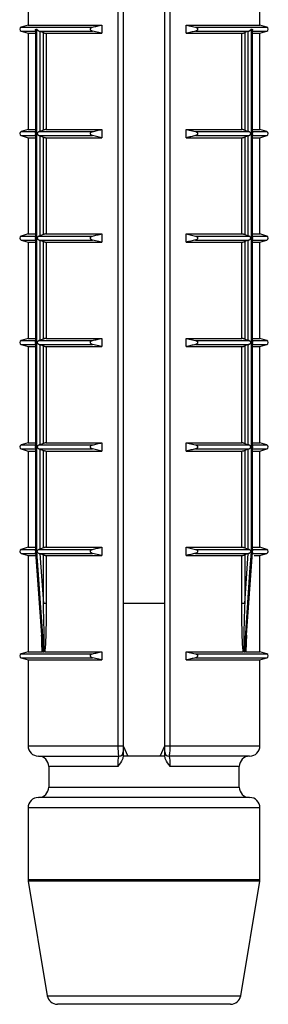
# Model space of a CAD drawing. Units: millimetres. Extents: x 10 to 584, y 10 to 410.
# Drawn here: x 184 to 190, y 340 to 364 of the extents above; entities that cross this region are included whole.
import ezdxf

# ---------------------------------------------------------------- set-up
doc = ezdxf.new("R2010")
doc.units = ezdxf.units.MM
doc.header["$LTSCALE"] = 2

msp = doc.modelspace()

# ---------------------------------------------------------------- linework, layer by layer
at = {"color": 7, "linetype": 'Continuous', "lineweight": 25}
for p, q in [((184.353, 366.157), (184.353, 363.932)), ((186.531, 346.507), (186.531, 366.157)), ((186.653, 366.157), (186.653, 346.507)), ((187.653, 346.507), (187.653, 366.157)), ((187.775, 366.157), (187.775, 346.507)), ((189.953, 363.932), (189.953, 366.157)), ((184.353, 363.932), (184.188, 363.88)), ((184.188, 363.784), (184.353, 363.732)), ((184.353, 363.932), (186.136, 363.932)), ((184.353, 363.732), (184.353, 361.407)), ((184.353, 363.732), (184.535, 363.732)), ((184.535, 363.808), (184.535, 361.331)), ((184.541, 363.832), (184.569, 363.832)), ((184.541, 363.832), (184.541, 361.307)), ((184.569, 351.207), (184.569, 363.832)), ((184.623, 363.784), (185.906, 363.784)), ((184.623, 363.784), (184.638, 363.78)), ((184.638, 363.78), (184.723, 363.748)), ((184.638, 363.78), (184.638, 361.36)), ((184.723, 361.391), (184.723, 363.748)), ((184.792, 363.732), (184.792, 361.407)), ((184.792, 363.732), (186.136, 363.732)), ((186.136, 363.732), (185.906, 363.784)), ((186.136, 363.932), (186.136, 363.732)), ((188.169, 363.932), (189.953, 363.932)), ((188.169, 363.732), (188.169, 363.932)), ((188.169, 363.932), (188.4, 363.88)), ((188.169, 363.732), (189.514, 363.732)), ((188.4, 363.784), (189.682, 363.784)), ((189.514, 361.407), (189.514, 363.732)), ((189.668, 363.78), (189.583, 363.748)), ((189.583, 363.748), (189.583, 361.391)), ((189.668, 363.78), (189.682, 363.784)), ((189.668, 361.36), (189.668, 363.78)), ((189.737, 363.832), (189.765, 363.832)), ((189.737, 363.832), (189.737, 351.207)), ((189.765, 361.307), (189.765, 363.832)), ((189.771, 361.331), (189.771, 363.808)), ((189.771, 363.732), (189.953, 363.732)), ((190.118, 363.88), (189.953, 363.932)), ((189.953, 363.732), (190.118, 363.784)), ((189.953, 361.407), (189.953, 363.732)), ((184.353, 361.407), (184.188, 361.355)), ((184.353, 361.407), (184.535, 361.407)), ((184.638, 361.36), (184.623, 361.355)), ((184.623, 361.355), (185.906, 361.355)), ((184.723, 361.391), (184.638, 361.36)), ((184.792, 361.407), (186.136, 361.407)), ((186.136, 361.407), (186.136, 361.207)), ((188.169, 361.407), (189.514, 361.407)), ((188.169, 361.207), (188.169, 361.407)), ((188.169, 361.407), (188.4, 361.355)), ((188.4, 361.355), (189.682, 361.355)), ((189.583, 361.391), (189.668, 361.36)), ((189.682, 361.355), (189.668, 361.36)), ((189.771, 361.407), (189.953, 361.407)), ((190.118, 361.355), (189.953, 361.407)), ((184.188, 361.259), (184.353, 361.207)), ((184.353, 361.207), (184.353, 358.882)), ((184.353, 361.207), (184.535, 361.207)), ((184.535, 361.283), (184.535, 358.806)), ((184.541, 361.307), (184.541, 358.782)), ((184.623, 361.259), (185.906, 361.259)), ((184.623, 361.259), (184.638, 361.255)), ((184.638, 361.255), (184.723, 361.223)), ((184.638, 361.255), (184.638, 358.835)), ((184.723, 358.866), (184.723, 361.223)), ((184.792, 361.207), (184.792, 358.882)), ((184.792, 361.207), (186.136, 361.207)), ((186.136, 361.207), (185.906, 361.259)), ((188.169, 361.207), (189.514, 361.207)), ((188.4, 361.259), (189.682, 361.259)), ((189.514, 358.882), (189.514, 361.207)), ((189.668, 361.255), (189.583, 361.223)), ((189.583, 361.223), (189.583, 358.866)), ((189.668, 361.255), (189.682, 361.259)), ((189.668, 358.835), (189.668, 361.255)), ((189.765, 358.782), (189.765, 361.307)), ((189.771, 358.806), (189.771, 361.283)), ((189.771, 361.207), (189.953, 361.207)), ((189.953, 361.207), (190.118, 361.259)), ((189.953, 358.882), (189.953, 361.207)), ((184.353, 358.882), (184.188, 358.83)), ((184.188, 358.734), (184.353, 358.682)), ((184.353, 358.882), (184.535, 358.882)), ((184.535, 358.758), (184.535, 356.281)), ((184.541, 358.782), (184.541, 356.257)), ((184.638, 358.835), (184.623, 358.83)), ((184.623, 358.83), (185.906, 358.83)), ((184.623, 358.734), (185.906, 358.734)), ((184.623, 358.734), (184.638, 358.73)), ((184.723, 358.866), (184.638, 358.835)), ((184.638, 358.73), (184.723, 358.698)), ((184.638, 358.73), (184.638, 356.31)), ((184.792, 358.882), (186.136, 358.882)), ((186.136, 358.682), (185.906, 358.734)), ((186.136, 358.882), (186.136, 358.682)), ((188.169, 358.882), (189.514, 358.882)), ((188.169, 358.682), (188.169, 358.882)), ((188.169, 358.882), (188.4, 358.83)), ((188.4, 358.83), (189.682, 358.83)), ((188.4, 358.734), (189.682, 358.734)), ((189.583, 358.866), (189.668, 358.835)), ((189.668, 358.73), (189.583, 358.698)), ((189.682, 358.83), (189.668, 358.835)), ((189.668, 358.73), (189.682, 358.734)), ((189.668, 356.31), (189.668, 358.73)), ((189.765, 356.257), (189.765, 358.782)), ((189.771, 358.882), (189.953, 358.882)), ((189.771, 356.281), (189.771, 358.758)), ((190.118, 358.83), (189.953, 358.882)), ((189.953, 358.682), (190.118, 358.734)), ((184.353, 358.682), (184.353, 356.357)), ((184.353, 358.682), (184.535, 358.682)), ((184.723, 356.341), (184.723, 358.698)), ((184.792, 358.682), (184.792, 356.357)), ((184.792, 358.682), (186.136, 358.682)), ((188.169, 358.682), (189.514, 358.682)), ((189.514, 356.357), (189.514, 358.682)), ((189.583, 358.698), (189.583, 356.341)), ((189.771, 358.682), (189.953, 358.682)), ((189.953, 356.357), (189.953, 358.682)), ((184.353, 356.357), (184.188, 356.305)), ((184.353, 356.357), (184.535, 356.357)), ((184.792, 356.357), (186.136, 356.357)), ((186.136, 356.357), (186.136, 356.157)), ((188.169, 356.357), (189.514, 356.357)), ((188.169, 356.157), (188.169, 356.357)), ((188.169, 356.357), (188.4, 356.305)), ((189.771, 356.357), (189.953, 356.357)), ((190.118, 356.305), (189.953, 356.357)), ((184.188, 356.209), (184.353, 356.157)), ((184.353, 356.157), (184.353, 353.832)), ((184.353, 356.157), (184.535, 356.157)), ((184.535, 356.233), (184.535, 353.756)), ((184.541, 356.257), (184.541, 353.732)), ((184.638, 356.31), (184.623, 356.305)), ((184.623, 356.305), (185.906, 356.305)), ((184.623, 356.209), (185.906, 356.209)), ((184.623, 356.209), (184.638, 356.205)), ((184.723, 356.341), (184.638, 356.31)), ((184.638, 356.205), (184.723, 356.173)), ((184.638, 356.205), (184.638, 353.785)), ((184.723, 353.816), (184.723, 356.173)), ((184.792, 356.157), (184.792, 353.832)), ((184.792, 356.157), (186.136, 356.157)), ((186.136, 356.157), (185.906, 356.209)), ((188.169, 356.157), (189.514, 356.157)), ((188.4, 356.305), (189.682, 356.305)), ((188.4, 356.209), (189.682, 356.209)), ((189.514, 353.832), (189.514, 356.157)), ((189.583, 356.341), (189.668, 356.31)), ((189.668, 356.205), (189.583, 356.173)), ((189.583, 356.173), (189.583, 353.816)), ((189.682, 356.305), (189.668, 356.31)), ((189.668, 356.205), (189.682, 356.209)), ((189.668, 353.785), (189.668, 356.205)), ((189.765, 353.732), (189.765, 356.257)), ((189.771, 353.756), (189.771, 356.233)), ((189.771, 356.157), (189.953, 356.157)), ((189.953, 356.157), (190.118, 356.209)), ((189.953, 353.832), (189.953, 356.157)), ((184.353, 353.832), (184.188, 353.78)), ((184.353, 353.832), (184.535, 353.832)), ((184.541, 353.732), (184.541, 351.207)), ((184.638, 353.785), (184.623, 353.78)), ((184.623, 353.78), (185.906, 353.78)), ((184.723, 353.816), (184.638, 353.785)), ((184.792, 353.832), (186.136, 353.832)), ((186.136, 353.832), (186.136, 353.632)), ((188.169, 353.832), (189.514, 353.832)), ((188.169, 353.632), (188.169, 353.832)), ((188.169, 353.832), (188.4, 353.78)), ((188.4, 353.78), (189.682, 353.78)), ((189.583, 353.816), (189.668, 353.785)), ((189.682, 353.78), (189.668, 353.785)), ((189.765, 351.207), (189.765, 353.732)), ((189.771, 353.832), (189.953, 353.832)), ((190.118, 353.78), (189.953, 353.832)), ((184.188, 353.684), (184.353, 353.632)), ((184.353, 353.632), (184.353, 351.307)), ((184.353, 353.632), (184.535, 353.632)), ((184.535, 353.708), (184.535, 351.231)), ((184.623, 353.684), (185.906, 353.684)), ((184.623, 353.684), (184.638, 353.68)), ((184.638, 353.68), (184.723, 353.648)), ((184.638, 353.68), (184.638, 351.26)), ((184.723, 351.291), (184.723, 353.648)), ((184.792, 353.632), (184.792, 351.307)), ((184.792, 353.632), (186.136, 353.632)), ((186.136, 353.632), (185.906, 353.684)), ((188.169, 353.632), (189.514, 353.632)), ((188.4, 353.684), (189.682, 353.684)), ((189.514, 351.307), (189.514, 353.632)), ((189.668, 353.68), (189.583, 353.648)), ((189.583, 353.648), (189.583, 351.291)), ((189.668, 353.68), (189.682, 353.684)), ((189.668, 351.26), (189.668, 353.68)), ((189.771, 351.231), (189.771, 353.708)), ((189.771, 353.632), (189.953, 353.632)), ((189.953, 353.632), (190.118, 353.684)), ((189.953, 351.307), (189.953, 353.632)), ((184.353, 351.307), (184.188, 351.255)), ((184.188, 351.159), (184.353, 351.107)), ((184.353, 351.307), (184.535, 351.307)), ((184.537, 351.179), (184.699, 348.851)), ((184.541, 351.207), (184.569, 351.207)), ((184.569, 351.199), (184.542, 351.199)), ((184.638, 351.26), (184.623, 351.255)), ((184.623, 351.255), (185.906, 351.255)), ((184.623, 351.159), (185.906, 351.159)), ((184.623, 351.159), (184.642, 351.153)), ((184.723, 351.291), (184.638, 351.26)), ((184.642, 351.153), (184.723, 351.123)), ((184.642, 351.153), (184.723, 349.947)), ((184.723, 349.947), (184.723, 351.123)), ((184.792, 351.307), (186.136, 351.307)), ((186.136, 351.107), (185.906, 351.159)), ((186.136, 351.307), (186.136, 351.107)), ((188.169, 351.307), (189.514, 351.307)), ((188.169, 351.107), (188.169, 351.307)), ((188.169, 351.307), (188.4, 351.255)), ((188.4, 351.255), (189.682, 351.255)), ((188.4, 351.159), (189.683, 351.159)), ((189.583, 351.291), (189.668, 351.26)), ((189.664, 351.153), (189.583, 351.123)), ((189.583, 349.947), (189.664, 351.153)), ((189.583, 351.123), (189.583, 349.947)), ((189.607, 348.851), (189.769, 351.18)), ((189.664, 351.153), (189.683, 351.159)), ((189.682, 351.255), (189.668, 351.26)), ((189.737, 351.207), (189.765, 351.207)), ((189.764, 351.199), (189.737, 351.199)), ((189.771, 351.307), (189.953, 351.307)), ((190.118, 351.255), (189.953, 351.307)), ((189.953, 351.107), (190.118, 351.159)), ((184.353, 351.107), (184.353, 348.782)), ((184.353, 351.107), (184.524, 351.107)), ((184.792, 351.107), (186.136, 351.107)), ((184.792, 351.107), (184.792, 349.947)), ((188.169, 351.107), (189.514, 351.107)), ((189.514, 349.947), (189.514, 351.107)), ((189.816, 351.107), (189.953, 351.107)), ((189.953, 348.782), (189.953, 351.107)), ((184.792, 349.947), (184.723, 349.947)), ((187.653, 349.947), (186.653, 349.947)), ((189.583, 349.947), (189.514, 349.947)), ((184.353, 348.782), (184.188, 348.73)), ((184.353, 348.782), (184.698, 348.782)), ((184.699, 348.852), (184.704, 348.781)), ((184.71, 348.78), (184.733, 348.78)), ((184.76, 348.782), (184.746, 348.781)), ((184.76, 348.782), (186.136, 348.782)), ((186.136, 348.782), (186.136, 348.582)), ((188.169, 348.782), (189.546, 348.782)), ((188.169, 348.582), (188.169, 348.782)), ((188.169, 348.782), (188.4, 348.73)), ((189.56, 348.781), (189.546, 348.782)), ((189.573, 348.78), (189.596, 348.78)), ((189.602, 348.781), (189.607, 348.852)), ((189.608, 348.782), (189.953, 348.782)), ((190.118, 348.73), (189.953, 348.782)), ((184.188, 348.634), (184.353, 348.582)), ((184.353, 348.582), (184.353, 346.507)), ((184.353, 348.582), (186.136, 348.582)), ((186.136, 348.582), (185.906, 348.634)), ((188.169, 348.582), (189.953, 348.582)), ((189.953, 348.582), (190.118, 348.634)), ((189.953, 346.507), (189.953, 348.582)), ((186.531, 346.507), (186.653, 346.507)), ((186.653, 346.505), (186.761, 346.257)), ((187.545, 346.257), (187.653, 346.505)), ((187.653, 346.507), (187.775, 346.507)), ((184.603, 346.257), (186.553, 346.257)), ((187.654, 346.257), (186.652, 346.257)), ((189.703, 346.257), (187.753, 346.257)), ((184.853, 346.007), (184.853, 345.507)), ((189.453, 345.507), (189.453, 346.007)), ((187.153, 345.257), (184.603, 345.257)), ((189.703, 345.257), (187.153, 345.257)), ((184.353, 345.007), (184.353, 343.278)), ((189.953, 343.278), (189.953, 345.007)), ((184.356, 343.237), (184.818, 340.466)), ((189.488, 340.466), (189.95, 343.237)), ((189.241, 340.257), (185.065, 340.257))]:
    msp.add_line(p, q, dxfattribs=at)
at = {"color": 8, "linetype": 'Continuous', "lineweight": 25}
for p, q in [((184.188, 363.88), (185.906, 363.88)), ((184.188, 363.784), (184.548, 363.784)), ((188.4, 363.88), (190.118, 363.88)), ((189.758, 363.784), (190.118, 363.784)), ((184.188, 361.355), (184.548, 361.355)), ((189.758, 361.355), (190.118, 361.355)), ((184.188, 361.259), (184.548, 361.259)), ((189.758, 361.259), (190.118, 361.259)), ((184.188, 358.83), (184.548, 358.83)), ((184.188, 358.734), (184.548, 358.734)), ((189.758, 358.83), (190.118, 358.83)), ((189.758, 358.734), (190.118, 358.734)), ((184.188, 356.305), (184.548, 356.305)), ((184.188, 356.209), (184.548, 356.209)), ((189.758, 356.305), (190.118, 356.305)), ((189.758, 356.209), (190.118, 356.209)), ((184.188, 353.78), (184.548, 353.78)), ((189.758, 353.78), (190.118, 353.78)), ((184.188, 353.684), (184.548, 353.684)), ((189.758, 353.684), (190.118, 353.684)), ((184.188, 351.255), (184.548, 351.255)), ((184.188, 351.159), (184.549, 351.159)), ((189.757, 351.159), (190.118, 351.159)), ((189.758, 351.255), (190.118, 351.255)), ((184.188, 348.73), (185.906, 348.73)), ((184.188, 348.634), (185.906, 348.634)), ((188.4, 348.73), (190.118, 348.73)), ((188.4, 348.634), (190.118, 348.634)), ((184.353, 346.507), (186.531, 346.507)), ((187.775, 346.507), (189.953, 346.507)), ((186.526, 346.007), (184.853, 346.007)), ((189.453, 346.007), (187.78, 346.007)), ((184.853, 345.507), (187.153, 345.507)), ((187.153, 345.507), (189.453, 345.507)), ((187.153, 345.007), (184.353, 345.007)), ((189.953, 345.007), (187.153, 345.007)), ((184.353, 343.278), (189.953, 343.278)), ((189.95, 343.237), (184.356, 343.237)), ((184.818, 340.466), (189.488, 340.466))]:
    msp.add_line(p, q, dxfattribs=at)
at = {"color": 7, "linetype": 'Continuous', "lineweight": 25, "flags": 128}
for points in [[(184.537, 351.179), (184.537, 351.18), (184.537, 351.188), (184.538, 351.194), (184.541, 351.199), (184.541, 351.199), (184.542, 351.199), (184.542, 351.199)], [(184.542, 351.199), (184.549, 351.1), (184.576, 350.701), (184.687, 349.106), (184.71, 348.78)], [(184.733, 348.78), (184.726, 348.879), (184.699, 349.278), (184.591, 350.873), (184.569, 351.199)], [(189.737, 351.199), (189.73, 351.1), (189.703, 350.701), (189.595, 349.106), (189.573, 348.78)], [(189.596, 348.78), (189.603, 348.879), (189.63, 349.278), (189.741, 350.873), (189.764, 351.199)]]:
    msp.add_lwpolyline(points, dxfattribs=at)
at = {"color": 7, "linetype": 'Continuous', "lineweight": 25}
for centre, radius, start, end in [((184.203, 363.832), 0.05, 107.588, 252.412), ((190.103, 363.832), 0.05, 287.588, 72.412), ((184.203, 361.307), 0.05, 107.588, 252.412), ((190.103, 361.307), 0.05, 287.588, 72.412), ((184.203, 358.782), 0.05, 107.588, 252.412), ((190.103, 358.782), 0.05, 287.588, 72.412), ((184.203, 356.257), 0.05, 107.588, 252.412), ((190.103, 356.257), 0.05, 287.588, 72.412), ((184.203, 353.732), 0.05, 107.588, 252.412), ((190.103, 353.732), 0.05, 287.588, 72.412), ((184.203, 351.207), 0.05, 107.588, 252.412), ((190.103, 351.207), 0.05, 287.588, 72.412), ((184.203, 348.682), 0.05, 107.588, 252.412), ((190.103, 348.682), 0.05, 287.588, 72.412), ((184.603, 346.507), 0.25, 180, 270), ((186.553, 346.357), 0.1, 270, 0), ((187.753, 346.357), 0.1, 180, 270), ((189.703, 346.507), 0.25, 270, 0), ((184.603, 346.007), 0.25, 0, 90), ((189.703, 346.007), 0.25, 90, 180), ((184.603, 345.507), 0.25, 270, 0), ((189.703, 345.507), 0.25, 180, 270), ((184.603, 345.007), 0.25, 90, 180), ((189.703, 345.007), 0.25, 0, 90), ((184.603, 343.278), 0.25, 180, 189.4623), ((189.703, 343.278), 0.25, 350.5377, 0), ((185.065, 340.507), 0.25, 189.4623, 270), ((189.241, 340.507), 0.25, 270, 350.5377)]:
    msp.add_arc(centre, radius, start, end, dxfattribs=at)
for points, knots in [([(184.535, 363.808), (184.536, 363.813), (184.536, 363.82), (184.539, 363.829), (184.541, 363.832), (184.541, 363.832)], [0, 0, 0, 0, 0.620889, 0.959465, 1, 1, 1, 1]), ([(184.569, 363.832), (184.569, 363.832), (184.571, 363.829), (184.577, 363.819), (184.589, 363.805), (184.606, 363.791), (184.618, 363.787), (184.623, 363.784)], [0, 0, 0, 0, 0.017846, 0.166913, 0.524833, 0.788546, 1, 1, 1, 1]), ([(184.723, 363.748), (184.729, 363.746), (184.739, 363.742), (184.757, 363.737), (184.774, 363.734), (184.785, 363.732), (184.79, 363.732), (184.792, 363.732)], [0, 0, 0, 0, 0.230718, 0.461621, 0.686822, 0.901284, 1, 1, 1, 1]), ([(185.906, 363.784), (185.898, 363.787), (185.885, 363.791), (185.87, 363.803), (185.862, 363.816), (185.858, 363.829), (185.859, 363.842), (185.865, 363.854), (185.876, 363.867), (185.891, 363.876), (185.902, 363.879), (185.906, 363.88)], [0, 0, 0, 0, 0.1707, 0.296823, 0.396076, 0.479871, 0.563841, 0.64481, 0.758398, 0.915552, 1, 1, 1, 1]), ([(185.906, 363.88), (185.944, 363.889), (186.021, 363.907), (186.098, 363.924), (186.136, 363.932)], [0, 0, 0, 0, 0.500115, 1, 1, 1, 1]), ([(188.4, 363.784), (188.362, 363.776), (188.285, 363.758), (188.208, 363.741), (188.169, 363.732)], [0, 0, 0, 0, 0.500115, 1, 1, 1, 1]), ([(188.4, 363.88), (188.408, 363.877), (188.421, 363.873), (188.436, 363.861), (188.444, 363.848), (188.448, 363.835), (188.446, 363.823), (188.441, 363.81), (188.43, 363.797), (188.415, 363.789), (188.404, 363.786), (188.4, 363.784)], [0, 0, 0, 0, 0.1707, 0.296823, 0.396076, 0.479871, 0.563841, 0.64481, 0.758398, 0.915552, 1, 1, 1, 1]), ([(189.514, 363.732), (189.518, 363.732), (189.524, 363.733), (189.539, 363.735), (189.555, 363.739), (189.57, 363.743), (189.579, 363.747), (189.583, 363.748)], [0, 0, 0, 0, 0.204299, 0.408446, 0.616889, 0.834895, 1, 1, 1, 1]), ([(189.682, 363.784), (189.688, 363.787), (189.699, 363.791), (189.717, 363.805), (189.729, 363.819), (189.735, 363.829), (189.737, 363.832), (189.737, 363.832)], [0, 0, 0, 0, 0.211454, 0.475167, 0.833087, 0.982154, 1, 1, 1, 1]), ([(189.765, 363.832), (189.765, 363.832), (189.766, 363.829), (189.77, 363.82), (189.77, 363.813), (189.77, 363.808)], [0, 0, 0, 0, 0.040535, 0.379111, 1, 1, 1, 1]), ([(184.623, 361.355), (184.618, 361.353), (184.606, 361.348), (184.591, 361.336), (184.583, 361.328), (184.579, 361.322), (184.577, 361.316), (184.576, 361.311), (184.576, 361.307)], [0, 0, 0, 0, 0.242845, 0.540547, 0.751453, 0.788535, 0.841227, 1, 1, 1, 1]), ([(184.792, 361.407), (184.788, 361.407), (184.782, 361.407), (184.767, 361.404), (184.751, 361.4), (184.736, 361.396), (184.727, 361.393), (184.723, 361.391)], [0, 0, 0, 0, 0.204299, 0.408446, 0.616889, 0.834895, 1, 1, 1, 1]), ([(185.906, 361.259), (185.898, 361.262), (185.885, 361.266), (185.87, 361.278), (185.862, 361.291), (185.858, 361.304), (185.859, 361.317), (185.865, 361.329), (185.876, 361.342), (185.891, 361.351), (185.902, 361.354), (185.906, 361.355)], [0, 0, 0, 0, 0.1707, 0.296823, 0.396076, 0.479871, 0.563841, 0.64481, 0.758398, 0.915552, 1, 1, 1, 1]), ([(185.906, 361.355), (185.944, 361.364), (186.021, 361.382), (186.098, 361.399), (186.136, 361.407)], [0, 0, 0, 0, 0.500115, 1, 1, 1, 1]), ([(188.4, 361.355), (188.408, 361.352), (188.421, 361.348), (188.436, 361.336), (188.444, 361.323), (188.448, 361.31), (188.446, 361.298), (188.441, 361.285), (188.43, 361.272), (188.415, 361.264), (188.404, 361.261), (188.4, 361.259)], [0, 0, 0, 0, 0.1707, 0.296823, 0.396076, 0.479871, 0.563841, 0.64481, 0.758398, 0.915552, 1, 1, 1, 1]), ([(189.583, 361.391), (189.577, 361.393), (189.567, 361.397), (189.549, 361.402), (189.532, 361.405), (189.521, 361.407), (189.516, 361.407), (189.514, 361.407)], [0, 0, 0, 0, 0.230718, 0.461621, 0.686822, 0.901284, 1, 1, 1, 1]), ([(189.682, 361.259), (189.688, 361.262), (189.7, 361.267), (189.715, 361.278), (189.723, 361.286), (189.727, 361.292), (189.729, 361.298), (189.73, 361.307), (189.729, 361.316), (189.727, 361.322), (189.723, 361.328), (189.715, 361.336), (189.7, 361.348), (189.688, 361.353), (189.682, 361.355)], [0, 0, 0, 0, 0.121422, 0.270273, 0.375726, 0.394267, 0.420613, 0.500019, 0.579378, 0.605717, 0.624263, 0.72964, 0.878524, 1, 1, 1, 1]), ([(184.541, 361.307), (184.541, 361.307), (184.539, 361.311), (184.536, 361.319), (184.536, 361.326), (184.535, 361.331)], [0, 0, 0, 0, 0.040535, 0.379111, 1, 1, 1, 1]), ([(184.535, 361.283), (184.536, 361.288), (184.536, 361.295), (184.539, 361.304), (184.541, 361.307), (184.541, 361.307)], [0, 0, 0, 0, 0.6208892, 0.9594651, 1, 1, 1, 1]), ([(184.576, 361.307), (184.576, 361.303), (184.577, 361.298), (184.579, 361.292), (184.583, 361.286), (184.591, 361.278), (184.606, 361.267), (184.618, 361.262), (184.623, 361.259)], [0, 0, 0, 0, 0.158757, 0.211434, 0.248526, 0.45928, 0.757049, 1, 1, 1, 1]), ([(184.723, 361.223), (184.729, 361.221), (184.739, 361.217), (184.757, 361.212), (184.774, 361.209), (184.785, 361.207), (184.79, 361.207), (184.792, 361.207)], [0, 0, 0, 0, 0.230718, 0.461621, 0.686822, 0.901284, 1, 1, 1, 1]), ([(188.4, 361.259), (188.362, 361.251), (188.285, 361.233), (188.208, 361.216), (188.169, 361.207)], [0, 0, 0, 0, 0.500115, 1, 1, 1, 1]), ([(189.514, 361.207), (189.518, 361.207), (189.524, 361.208), (189.539, 361.21), (189.555, 361.214), (189.57, 361.218), (189.579, 361.222), (189.583, 361.223)], [0, 0, 0, 0, 0.204299, 0.408446, 0.616889, 0.834895, 1, 1, 1, 1]), ([(189.77, 361.331), (189.77, 361.326), (189.77, 361.319), (189.766, 361.311), (189.765, 361.307), (189.765, 361.307)], [0, 0, 0, 0, 0.6208892, 0.9594651, 1, 1, 1, 1]), ([(189.765, 361.307), (189.765, 361.307), (189.766, 361.304), (189.77, 361.295), (189.77, 361.288), (189.77, 361.283)], [0, 0, 0, 0, 0.040535, 0.379111, 1, 1, 1, 1]), ([(184.541, 358.782), (184.541, 358.782), (184.539, 358.786), (184.536, 358.794), (184.536, 358.801), (184.535, 358.806)], [0, 0, 0, 0, 0.040535, 0.379111, 1, 1, 1, 1]), ([(184.535, 358.758), (184.536, 358.763), (184.536, 358.77), (184.539, 358.779), (184.541, 358.782), (184.541, 358.782)], [0, 0, 0, 0, 0.620889, 0.959465, 1, 1, 1, 1]), ([(184.623, 358.83), (184.618, 358.828), (184.606, 358.823), (184.591, 358.811), (184.583, 358.803), (184.579, 358.797), (184.577, 358.791), (184.576, 358.786), (184.576, 358.782)], [0, 0, 0, 0, 0.242845, 0.540547, 0.751453, 0.788535, 0.841227, 1, 1, 1, 1]), ([(184.576, 358.782), (184.576, 358.778), (184.577, 358.773), (184.579, 358.767), (184.583, 358.761), (184.591, 358.753), (184.606, 358.742), (184.618, 358.737), (184.623, 358.734)], [0, 0, 0, 0, 0.158757, 0.211434, 0.248526, 0.45928, 0.757049, 1, 1, 1, 1]), ([(184.792, 358.882), (184.788, 358.882), (184.782, 358.882), (184.767, 358.879), (184.751, 358.875), (184.736, 358.871), (184.727, 358.868), (184.723, 358.866)], [0, 0, 0, 0, 0.204299, 0.408446, 0.616889, 0.834895, 1, 1, 1, 1]), ([(185.906, 358.734), (185.898, 358.737), (185.885, 358.741), (185.87, 358.753), (185.862, 358.766), (185.858, 358.779), (185.859, 358.792), (185.865, 358.804), (185.876, 358.817), (185.891, 358.826), (185.902, 358.829), (185.906, 358.83)], [0, 0, 0, 0, 0.1707, 0.296823, 0.396076, 0.479871, 0.563841, 0.64481, 0.758398, 0.915552, 1, 1, 1, 1]), ([(185.906, 358.83), (185.944, 358.839), (186.021, 358.857), (186.098, 358.874), (186.136, 358.882)], [0, 0, 0, 0, 0.500115, 1, 1, 1, 1]), ([(188.4, 358.734), (188.362, 358.726), (188.285, 358.708), (188.208, 358.691), (188.169, 358.682)], [0, 0, 0, 0, 0.500115, 1, 1, 1, 1]), ([(188.4, 358.83), (188.408, 358.827), (188.421, 358.823), (188.436, 358.811), (188.444, 358.798), (188.448, 358.785), (188.446, 358.773), (188.441, 358.76), (188.43, 358.747), (188.415, 358.739), (188.404, 358.736), (188.4, 358.734)], [0, 0, 0, 0, 0.1707, 0.296823, 0.396076, 0.479871, 0.563841, 0.64481, 0.758398, 0.915552, 1, 1, 1, 1]), ([(189.583, 358.866), (189.577, 358.868), (189.567, 358.872), (189.549, 358.877), (189.532, 358.88), (189.521, 358.882), (189.516, 358.882), (189.514, 358.882)], [0, 0, 0, 0, 0.230718, 0.461621, 0.686822, 0.901284, 1, 1, 1, 1]), ([(189.73, 358.782), (189.729, 358.786), (189.729, 358.791), (189.727, 358.797), (189.723, 358.803), (189.715, 358.811), (189.7, 358.823), (189.688, 358.828), (189.682, 358.83)], [0, 0, 0, 0, 0.158757, 0.211434, 0.248526, 0.45928, 0.757049, 1, 1, 1, 1]), ([(189.682, 358.734), (189.688, 358.737), (189.7, 358.742), (189.715, 358.753), (189.723, 358.761), (189.727, 358.767), (189.729, 358.773), (189.729, 358.778), (189.73, 358.782)], [0, 0, 0, 0, 0.242845, 0.540547, 0.751453, 0.788535, 0.841227, 1, 1, 1, 1]), ([(189.77, 358.806), (189.77, 358.801), (189.77, 358.794), (189.766, 358.786), (189.765, 358.782), (189.765, 358.782)], [0, 0, 0, 0, 0.620889, 0.959465, 1, 1, 1, 1]), ([(189.765, 358.782), (189.765, 358.782), (189.766, 358.779), (189.77, 358.77), (189.77, 358.763), (189.77, 358.758)], [0, 0, 0, 0, 0.040535, 0.379111, 1, 1, 1, 1]), ([(184.723, 358.698), (184.729, 358.696), (184.739, 358.692), (184.757, 358.687), (184.774, 358.684), (184.785, 358.682), (184.79, 358.682), (184.792, 358.682)], [0, 0, 0, 0, 0.230718, 0.461621, 0.686822, 0.901284, 1, 1, 1, 1]), ([(189.514, 358.682), (189.518, 358.682), (189.524, 358.683), (189.539, 358.685), (189.555, 358.689), (189.57, 358.693), (189.579, 358.697), (189.583, 358.698)], [0, 0, 0, 0, 0.204299, 0.408446, 0.616889, 0.834895, 1, 1, 1, 1]), ([(184.792, 356.357), (184.788, 356.357), (184.782, 356.357), (184.767, 356.354), (184.751, 356.35), (184.736, 356.346), (184.727, 356.343), (184.723, 356.341)], [0, 0, 0, 0, 0.204299, 0.408446, 0.616889, 0.834895, 1, 1, 1, 1]), ([(185.906, 356.305), (185.944, 356.314), (186.021, 356.332), (186.098, 356.349), (186.136, 356.357)], [0, 0, 0, 0, 0.500115, 1, 1, 1, 1]), ([(189.583, 356.341), (189.577, 356.343), (189.567, 356.347), (189.549, 356.352), (189.532, 356.355), (189.521, 356.357), (189.516, 356.357), (189.514, 356.357)], [0, 0, 0, 0, 0.230718, 0.461621, 0.686822, 0.901284, 1, 1, 1, 1]), ([(184.541, 356.257), (184.541, 356.257), (184.539, 356.261), (184.536, 356.269), (184.536, 356.276), (184.535, 356.281)], [0, 0, 0, 0, 0.040535, 0.379111, 1, 1, 1, 1]), ([(184.535, 356.233), (184.536, 356.238), (184.536, 356.245), (184.539, 356.254), (184.541, 356.257), (184.541, 356.257)], [0, 0, 0, 0, 0.620889, 0.959465, 1, 1, 1, 1]), ([(184.623, 356.305), (184.618, 356.303), (184.606, 356.298), (184.591, 356.286), (184.583, 356.278), (184.579, 356.272), (184.577, 356.266), (184.576, 356.261), (184.576, 356.257)], [0, 0, 0, 0, 0.242845, 0.540547, 0.751453, 0.788535, 0.841227, 1, 1, 1, 1]), ([(184.576, 356.257), (184.576, 356.253), (184.577, 356.248), (184.579, 356.242), (184.583, 356.236), (184.591, 356.228), (184.606, 356.217), (184.618, 356.212), (184.623, 356.209)], [0, 0, 0, 0, 0.158757, 0.211434, 0.248526, 0.45928, 0.757049, 1, 1, 1, 1]), ([(184.723, 356.173), (184.729, 356.171), (184.739, 356.167), (184.757, 356.162), (184.774, 356.159), (184.785, 356.157), (184.79, 356.157), (184.792, 356.157)], [0, 0, 0, 0, 0.230718, 0.461621, 0.686822, 0.901284, 1, 1, 1, 1]), ([(185.906, 356.209), (185.898, 356.212), (185.885, 356.216), (185.87, 356.228), (185.862, 356.241), (185.858, 356.254), (185.859, 356.267), (185.865, 356.279), (185.876, 356.292), (185.891, 356.301), (185.902, 356.304), (185.906, 356.305)], [0, 0, 0, 0, 0.1707, 0.296823, 0.396076, 0.479871, 0.563841, 0.64481, 0.758398, 0.915552, 1, 1, 1, 1]), ([(188.4, 356.209), (188.362, 356.201), (188.285, 356.183), (188.208, 356.166), (188.169, 356.157)], [0, 0, 0, 0, 0.500115, 1, 1, 1, 1]), ([(188.4, 356.305), (188.408, 356.302), (188.421, 356.298), (188.436, 356.286), (188.444, 356.273), (188.448, 356.26), (188.446, 356.248), (188.441, 356.235), (188.43, 356.222), (188.415, 356.214), (188.404, 356.211), (188.4, 356.209)], [0, 0, 0, 0, 0.1707, 0.296823, 0.396076, 0.479871, 0.563841, 0.64481, 0.758398, 0.915552, 1, 1, 1, 1]), ([(189.514, 356.157), (189.518, 356.157), (189.524, 356.158), (189.539, 356.16), (189.555, 356.164), (189.57, 356.168), (189.579, 356.172), (189.583, 356.173)], [0, 0, 0, 0, 0.204299, 0.408446, 0.616889, 0.834895, 1, 1, 1, 1]), ([(189.73, 356.257), (189.729, 356.261), (189.729, 356.266), (189.727, 356.272), (189.723, 356.278), (189.715, 356.286), (189.7, 356.298), (189.688, 356.303), (189.682, 356.305)], [0, 0, 0, 0, 0.158757, 0.211434, 0.248526, 0.45928, 0.757049, 1, 1, 1, 1]), ([(189.682, 356.209), (189.688, 356.212), (189.7, 356.217), (189.715, 356.228), (189.723, 356.236), (189.727, 356.242), (189.729, 356.248), (189.729, 356.253), (189.73, 356.257)], [0, 0, 0, 0, 0.242845, 0.540547, 0.751453, 0.788535, 0.841227, 1, 1, 1, 1]), ([(189.77, 356.281), (189.77, 356.276), (189.77, 356.269), (189.766, 356.261), (189.765, 356.257), (189.765, 356.257)], [0, 0, 0, 0, 0.620889, 0.959465, 1, 1, 1, 1]), ([(189.765, 356.257), (189.765, 356.257), (189.766, 356.254), (189.77, 356.245), (189.77, 356.238), (189.77, 356.233)], [0, 0, 0, 0, 0.040535, 0.379111, 1, 1, 1, 1]), ([(184.541, 353.732), (184.541, 353.732), (184.539, 353.736), (184.536, 353.744), (184.536, 353.751), (184.535, 353.756)], [0, 0, 0, 0, 0.040535, 0.379111, 1, 1, 1, 1]), ([(184.535, 353.708), (184.536, 353.713), (184.536, 353.72), (184.539, 353.729), (184.541, 353.732), (184.541, 353.732)], [0, 0, 0, 0, 0.620889, 0.959465, 1, 1, 1, 1]), ([(184.623, 353.78), (184.618, 353.778), (184.606, 353.773), (184.591, 353.761), (184.583, 353.753), (184.579, 353.747), (184.577, 353.741), (184.576, 353.736), (184.576, 353.732)], [0, 0, 0, 0, 0.242845, 0.540547, 0.751453, 0.788535, 0.841227, 1, 1, 1, 1]), ([(184.576, 353.732), (184.576, 353.728), (184.577, 353.723), (184.579, 353.717), (184.583, 353.711), (184.591, 353.703), (184.606, 353.692), (184.618, 353.687), (184.623, 353.684)], [0, 0, 0, 0, 0.158757, 0.211434, 0.248526, 0.45928, 0.757049, 1, 1, 1, 1]), ([(184.792, 353.832), (184.788, 353.832), (184.782, 353.832), (184.767, 353.829), (184.751, 353.825), (184.736, 353.821), (184.727, 353.818), (184.723, 353.816)], [0, 0, 0, 0, 0.204299, 0.408446, 0.616889, 0.834895, 1, 1, 1, 1]), ([(185.906, 353.684), (185.898, 353.687), (185.885, 353.691), (185.87, 353.703), (185.862, 353.716), (185.858, 353.729), (185.859, 353.742), (185.865, 353.754), (185.876, 353.767), (185.891, 353.776), (185.902, 353.779), (185.906, 353.78)], [0, 0, 0, 0, 0.1707, 0.296823, 0.396076, 0.479871, 0.563841, 0.64481, 0.758398, 0.915552, 1, 1, 1, 1]), ([(185.906, 353.78), (185.944, 353.789), (186.021, 353.807), (186.098, 353.824), (186.136, 353.832)], [0, 0, 0, 0, 0.500115, 1, 1, 1, 1]), ([(188.4, 353.78), (188.408, 353.777), (188.421, 353.773), (188.436, 353.761), (188.444, 353.748), (188.448, 353.735), (188.446, 353.723), (188.441, 353.71), (188.43, 353.697), (188.415, 353.689), (188.404, 353.686), (188.4, 353.684)], [0, 0, 0, 0, 0.1707, 0.296823, 0.396076, 0.479871, 0.563841, 0.64481, 0.758398, 0.915552, 1, 1, 1, 1]), ([(189.583, 353.816), (189.577, 353.818), (189.567, 353.822), (189.549, 353.827), (189.532, 353.83), (189.521, 353.832), (189.516, 353.832), (189.514, 353.832)], [0, 0, 0, 0, 0.230718, 0.461621, 0.686822, 0.901284, 1, 1, 1, 1]), ([(189.73, 353.732), (189.729, 353.736), (189.729, 353.741), (189.727, 353.747), (189.723, 353.753), (189.715, 353.761), (189.7, 353.773), (189.688, 353.778), (189.682, 353.78)], [0, 0, 0, 0, 0.158757, 0.211434, 0.248526, 0.45928, 0.757049, 1, 1, 1, 1]), ([(189.682, 353.684), (189.688, 353.687), (189.7, 353.692), (189.715, 353.703), (189.723, 353.711), (189.727, 353.717), (189.729, 353.723), (189.729, 353.728), (189.73, 353.732)], [0, 0, 0, 0, 0.242845, 0.540547, 0.751453, 0.788535, 0.841227, 1, 1, 1, 1]), ([(189.77, 353.756), (189.77, 353.751), (189.77, 353.744), (189.766, 353.736), (189.765, 353.732), (189.765, 353.732)], [0, 0, 0, 0, 0.620889, 0.959465, 1, 1, 1, 1]), ([(189.765, 353.732), (189.765, 353.732), (189.766, 353.729), (189.77, 353.72), (189.77, 353.713), (189.77, 353.708)], [0, 0, 0, 0, 0.040535, 0.379111, 1, 1, 1, 1]), ([(184.723, 353.648), (184.729, 353.646), (184.739, 353.642), (184.757, 353.637), (184.774, 353.634), (184.785, 353.632), (184.79, 353.632), (184.792, 353.632)], [0, 0, 0, 0, 0.230718, 0.461621, 0.686822, 0.901284, 1, 1, 1, 1]), ([(188.4, 353.684), (188.362, 353.676), (188.285, 353.658), (188.208, 353.641), (188.169, 353.632)], [0, 0, 0, 0, 0.500115, 1, 1, 1, 1]), ([(189.514, 353.632), (189.518, 353.632), (189.524, 353.633), (189.539, 353.635), (189.555, 353.639), (189.57, 353.643), (189.579, 353.647), (189.583, 353.648)], [0, 0, 0, 0, 0.204299, 0.408446, 0.616889, 0.834895, 1, 1, 1, 1]), ([(184.541, 351.207), (184.541, 351.207), (184.539, 351.211), (184.536, 351.219), (184.536, 351.226), (184.535, 351.231)], [0, 0, 0, 0, 0.040535, 0.379111, 1, 1, 1, 1]), ([(184.623, 351.255), (184.618, 351.253), (184.606, 351.248), (184.589, 351.235), (184.577, 351.22), (184.571, 351.211), (184.569, 351.207), (184.569, 351.207)], [0, 0, 0, 0, 0.211454, 0.475167, 0.833087, 0.982154, 1, 1, 1, 1]), ([(184.569, 351.199), (184.57, 351.199), (184.571, 351.199), (184.575, 351.193), (184.585, 351.182), (184.602, 351.168), (184.616, 351.162), (184.623, 351.159)], [0, 0, 0, 0, 0.025422, 0.084517, 0.356604, 0.718378, 1, 1, 1, 1]), ([(184.792, 351.307), (184.788, 351.307), (184.782, 351.307), (184.767, 351.304), (184.751, 351.3), (184.736, 351.296), (184.727, 351.293), (184.723, 351.291)], [0, 0, 0, 0, 0.204299, 0.408446, 0.616889, 0.834895, 1, 1, 1, 1]), ([(184.723, 351.123), (184.729, 351.121), (184.739, 351.117), (184.757, 351.112), (184.774, 351.109), (184.785, 351.107), (184.79, 351.107), (184.792, 351.107)], [0, 0, 0, 0, 0.230718, 0.461621, 0.686822, 0.901284, 1, 1, 1, 1]), ([(185.906, 351.159), (185.898, 351.162), (185.885, 351.166), (185.87, 351.178), (185.862, 351.191), (185.858, 351.204), (185.859, 351.217), (185.865, 351.229), (185.876, 351.242), (185.891, 351.251), (185.902, 351.254), (185.906, 351.255)], [0, 0, 0, 0, 0.1707, 0.296823, 0.396076, 0.479871, 0.563841, 0.64481, 0.758398, 0.915552, 1, 1, 1, 1]), ([(185.906, 351.255), (185.944, 351.264), (186.021, 351.282), (186.098, 351.299), (186.136, 351.307)], [0, 0, 0, 0, 0.500115, 1, 1, 1, 1]), ([(188.4, 351.159), (188.362, 351.151), (188.285, 351.133), (188.208, 351.116), (188.169, 351.107)], [0, 0, 0, 0, 0.500115, 1, 1, 1, 1]), ([(188.4, 351.255), (188.408, 351.252), (188.421, 351.248), (188.436, 351.236), (188.444, 351.223), (188.448, 351.21), (188.446, 351.198), (188.441, 351.185), (188.43, 351.172), (188.415, 351.164), (188.404, 351.161), (188.4, 351.159)], [0, 0, 0, 0, 0.1707, 0.296823, 0.396076, 0.479871, 0.563841, 0.64481, 0.758398, 0.915552, 1, 1, 1, 1]), ([(189.583, 351.291), (189.577, 351.293), (189.567, 351.297), (189.549, 351.302), (189.532, 351.305), (189.521, 351.307), (189.516, 351.307), (189.514, 351.307)], [0, 0, 0, 0, 0.230718, 0.461621, 0.686822, 0.901284, 1, 1, 1, 1]), ([(189.514, 351.107), (189.518, 351.107), (189.524, 351.108), (189.539, 351.11), (189.555, 351.114), (189.57, 351.118), (189.579, 351.122), (189.583, 351.123)], [0, 0, 0, 0, 0.204299, 0.408446, 0.616889, 0.834895, 1, 1, 1, 1]), ([(189.737, 351.207), (189.737, 351.207), (189.735, 351.211), (189.729, 351.22), (189.717, 351.235), (189.699, 351.248), (189.688, 351.253), (189.682, 351.255)], [0, 0, 0, 0, 0.017846, 0.166913, 0.524833, 0.788546, 1, 1, 1, 1]), ([(189.683, 351.159), (189.689, 351.162), (189.702, 351.167), (189.716, 351.178), (189.726, 351.187), (189.731, 351.194), (189.734, 351.198), (189.736, 351.199), (189.736, 351.199), (189.737, 351.199)], [0, 0, 0, 0, 0.248185, 0.564659, 0.741783, 0.857006, 0.972664, 0.99505, 1, 1, 1, 1]), ([(189.764, 351.199), (189.764, 351.199), (189.765, 351.199), (189.768, 351.193), (189.77, 351.186), (189.769, 351.181), (189.768, 351.18)], [0, 0, 0, 0, 0.056716, 0.18856, 0.795593, 1, 1, 1, 1]), ([(189.77, 351.231), (189.77, 351.226), (189.77, 351.219), (189.766, 351.211), (189.765, 351.207), (189.765, 351.207)], [0, 0, 0, 0, 0.620889, 0.959465, 1, 1, 1, 1]), ([(184.746, 348.781), (184.746, 348.837), (184.748, 349.159), (184.736, 349.548), (184.725, 349.88), (184.723, 349.947)], [0, 0, 0, 0, 0.145475, 0.829059, 1, 1, 1, 1]), ([(184.792, 349.947), (184.791, 349.88), (184.79, 349.547), (184.787, 349.156), (184.764, 348.837), (184.76, 348.782)], [0, 0, 0, 0, 0.171408, 0.8574126, 1, 1, 1, 1]), ([(189.546, 348.782), (189.542, 348.837), (189.519, 349.156), (189.515, 349.547), (189.514, 349.88), (189.514, 349.947)], [0, 0, 0, 0, 0.142587, 0.828592, 1, 1, 1, 1]), ([(189.583, 349.947), (189.58, 349.88), (189.57, 349.548), (189.558, 349.159), (189.56, 348.837), (189.56, 348.781)], [0, 0, 0, 0, 0.170941, 0.854525, 1, 1, 1, 1]), ([(184.698, 348.782), (184.694, 348.837), (184.684, 348.97), (184.683, 349.105), (184.682, 349.184)], [0, 0, 0, 0, 0.41262, 1, 1, 1, 1]), ([(189.624, 349.184), (189.623, 349.105), (189.622, 348.97), (189.612, 348.837), (189.608, 348.782)], [0, 0, 0, 0, 0.587379, 1, 1, 1, 1]), ([(184.71, 348.78), (184.708, 348.78), (184.705, 348.78), (184.704, 348.781), (184.704, 348.781)], [0, 0, 0, 0, 0.825288, 1, 1, 1, 1]), ([(184.746, 348.781), (184.744, 348.781), (184.739, 348.78), (184.735, 348.78), (184.733, 348.78)], [0, 0, 0, 0, 0.391698, 1, 1, 1, 1]), ([(185.906, 348.73), (185.944, 348.739), (186.021, 348.757), (186.098, 348.774), (186.136, 348.782)], [0, 0, 0, 0, 0.500115, 1, 1, 1, 1]), ([(189.573, 348.78), (189.57, 348.78), (189.566, 348.78), (189.561, 348.781), (189.56, 348.781)], [0, 0, 0, 0, 0.825288, 1, 1, 1, 1]), ([(189.602, 348.781), (189.602, 348.781), (189.6, 348.78), (189.598, 348.78), (189.596, 348.78)], [0, 0, 0, 0, 0.391698, 1, 1, 1, 1]), ([(185.906, 348.634), (185.898, 348.637), (185.885, 348.641), (185.87, 348.653), (185.862, 348.666), (185.858, 348.679), (185.859, 348.692), (185.865, 348.704), (185.876, 348.717), (185.891, 348.726), (185.902, 348.729), (185.906, 348.73)], [0, 0, 0, 0, 0.1707, 0.296823, 0.396076, 0.479871, 0.563841, 0.64481, 0.758398, 0.915552, 1, 1, 1, 1]), ([(188.4, 348.634), (188.362, 348.626), (188.285, 348.608), (188.208, 348.591), (188.169, 348.582)], [0, 0, 0, 0, 0.500115, 1, 1, 1, 1]), ([(188.4, 348.73), (188.408, 348.727), (188.421, 348.723), (188.436, 348.711), (188.444, 348.698), (188.448, 348.685), (188.446, 348.673), (188.441, 348.66), (188.43, 348.647), (188.415, 348.639), (188.404, 348.636), (188.4, 348.634)], [0, 0, 0, 0, 0.1707, 0.296823, 0.396076, 0.479871, 0.563841, 0.64481, 0.758398, 0.915552, 1, 1, 1, 1]), ([(186.553, 346.257), (186.551, 346.259), (186.546, 346.262), (186.54, 346.294), (186.535, 346.351), (186.532, 346.422), (186.531, 346.477), (186.531, 346.504), (186.531, 346.507)], [0, 0, 0, 0, 0.158253, 0.371896, 0.581665, 0.790312, 0.976327, 1, 1, 1, 1]), ([(186.653, 346.507), (186.653, 346.491), (186.653, 346.458), (186.653, 346.413), (186.653, 346.379), (186.653, 346.36), (186.653, 346.358), (186.653, 346.357)], [0, 0, 0, 0, 0.207767, 0.415456, 0.625356, 0.840287, 1, 1, 1, 1]), ([(186.653, 346.357), (186.653, 346.353), (186.653, 346.345), (186.653, 346.298), (186.653, 346.264), (186.653, 346.257)], [0, 0, 0, 0, 0.448184, 0.896492, 1, 1, 1, 1]), ([(187.653, 346.357), (187.653, 346.359), (187.653, 346.362), (187.653, 346.389), (187.653, 346.429), (187.653, 346.471), (187.653, 346.497), (187.653, 346.507)], [0, 0, 0, 0, 0.22225, 0.444615, 0.663667, 0.877026, 1, 1, 1, 1]), ([(187.653, 346.257), (187.653, 346.264), (187.653, 346.298), (187.653, 346.345), (187.653, 346.353), (187.653, 346.357)], [0, 0, 0, 0, 0.103508, 0.551816, 1, 1, 1, 1]), ([(187.775, 346.507), (187.775, 346.491), (187.775, 346.446), (187.773, 346.377), (187.768, 346.311), (187.761, 346.266), (187.756, 346.26), (187.753, 346.257)], [0, 0, 0, 0, 0.124012, 0.338765, 0.558184, 0.779631, 1, 1, 1, 1]), ([(186.652, 346.257), (186.647, 346.233), (186.626, 346.14), (186.563, 346.067), (186.526, 346.008), (186.526, 346.007)], [0, 0, 0, 0, 0.264558, 0.988877, 1, 1, 1, 1]), ([(186.526, 346.007), (186.526, 346.023), (186.526, 346.067), (186.53, 346.137), (186.536, 346.203), (186.545, 346.248), (186.55, 346.254), (186.553, 346.257)], [0, 0, 0, 0, 0.1158862, 0.3278475, 0.5489264, 0.7742265, 1, 1, 1, 1]), ([(187.78, 346.007), (187.78, 346.008), (187.743, 346.067), (187.68, 346.14), (187.659, 346.233), (187.654, 346.257)], [0, 0, 0, 0, 0.011123, 0.735442, 1, 1, 1, 1]), ([(187.753, 346.257), (187.756, 346.254), (187.761, 346.248), (187.77, 346.203), (187.776, 346.137), (187.78, 346.067), (187.78, 346.023), (187.78, 346.007)], [0, 0, 0, 0, 0.225774, 0.451074, 0.672152, 0.884114, 1, 1, 1, 1])]:
    msp.add_open_spline(points, degree=3, knots=knots, dxfattribs=at)

doc.saveas('drawing.dxf')
